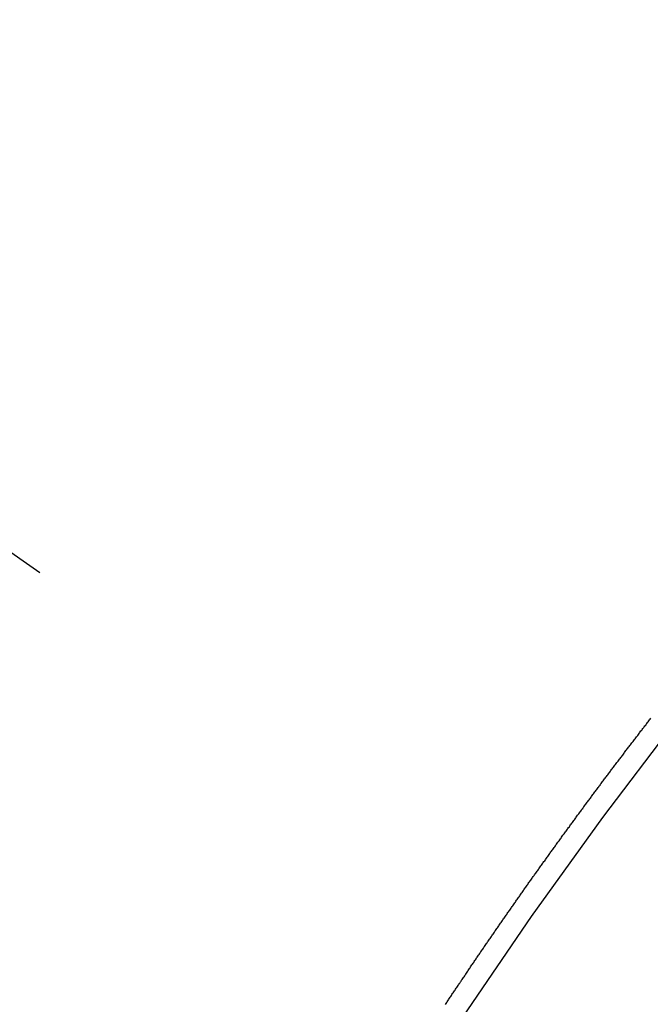
# Model space of a CAD drawing. Extents: x 28111 to 54233, y -21830 to -13430.
# Drawn here: x 43723 to 43727, y -14901 to -14895 of the extents above; entities that cross this region are included whole.
import ezdxf

# ---------------------------------------------------------------- set-up
doc = ezdxf.new("R2010")
doc.units = 0
doc.header["$LTSCALE"] = 50
doc.header["$MEASUREMENT"] = 0
doc.linetypes.add('CENTER2', pattern=[1.125, 0.75, -0.125, 0.125, -0.125])
doc.linetypes.add('HIDDEN', pattern=[0.375, 0.25, -0.125])
doc.layers.get('0').update_dxf_attribs({"linetype": 'CONTINUOUS'})
for name, color, linetype in [('150-機器', 8, 'CONTINUOUS'), ('160-文字', 254, 'CONTINUOUS'), ('166-寸法B', 11, 'CONTINUOUS')]:
    doc.layers.add(name, color=color, linetype=linetype)
doc.styles.add('KH001', font='txt')
doc.dimstyles.new('KH1xx030', dxfattribs={"dimscale": 30, "dimtxt": 2, "dimasz": 0.6, "dimexe": 0.3, "dimexo": 1.2, "dimgap": 0.5, "dimtad": 3, "dimdec": 1, "dimdsep": 46, "dimlunit": 6, "dimtxsty": 'KH001', "dimblk": 'DOT', "dimcen": 1, "dimdle": 1, "dimclrd": 256, "dimclre": 256, "dimclrt": 256, "dimadec": 0, "dimazin": 0, "dimtfac": 1, "dimtdec": 1, "dimtix": 1, "dimtmove": 2, "dimatfit": 3, "dimldrblk": 'CLOSEDBLANK', "dimfxl": 1, "dimtolj": 1, "dimtzin": 0, "dimlwd": -1, "dimlwe": -1, "dimarcsym": 0})

# ---------------------------------------------------------------- blocks, each defined once
blk = doc.blocks.new('_Dot')
at = {"color": 0, "linetype": 'ByBlock', "lineweight": -2}
blk.add_line((-0.5, 0), (-1, 0), dxfattribs=at)
at = {"color": 0, "linetype": 'ByBlock', "const_width": 0.5}
blk.add_lwpolyline([(-0.25, 0, 1), (0.25, 0, 1)], format="xyb", close=True, dxfattribs=at)
blk = doc.blocks.new('*D51')
at = {"layer": '166-寸法B', "transparency": 16777216}
for p, q in [((43676.4912, -14528.4334), (43869.2149, -14528.4334)), ((43860.2149, -14935.4334), (43860.2149, -14546.4334)), ((43676.4912, -14953.4334), (43869.2149, -14953.4334))]:
    blk.add_line(p, q, dxfattribs=at)
at = {"layer": '166-寸法B', "transparency": 16777216, "xscale": 18, "yscale": 18, "zscale": 18}
for p, rotation in [((43860.2149, -14528.4334), 90), ((43860.2149, -14953.4334), 270)]:
    blk.add_blockref('_Dot', p, dxfattribs=dict(at, rotation=rotation))
at = {"layer": '166-寸法B', "transparency": 16777216, "insert": (43905.2149, -14720.9794), "char_height": 60, "attachment_point": 5, "rotation": 90, "style": 'KH001'}
blk.add_mtext('\\A1;425', dxfattribs=at)
blk = doc.blocks.new('_ClosedBlank')
at = {"color": 0, "linetype": 'ByBlock', "lineweight": -2}
for p, q in [((-1, 0.16667), (0, 0)), ((-1, 0.16667), (-1, -0.16667)), ((0, 0), (-1, -0.16667))]:
    blk.add_line(p, q, dxfattribs=at)

msp = doc.modelspace()

# ---------------------------------------------------------------- linework, layer by layer
at = {"layer": '150-機器', "color": 13, "linetype": 'CENTER2'}
msp.add_line((43508.105, -14748.2234), (43752.1231, -14919.0867), dxfattribs=at)
at = {"layer": '150-機器', "color": 13, "linetype": 'HIDDEN'}
msp.add_lwpolyline([(43725.6517, -14901.471), (43725.6557, -14901.4652), (43725.6597, -14901.4595), (43725.6631, -14901.4546), (43725.6663, -14901.4483), (43725.6703, -14901.4426), (43725.6738, -14901.4377), (43725.6778, -14901.432), (43725.6818, -14901.4263), (43725.6858, -14901.4205), (43725.6892, -14901.4156), (43725.6924, -14901.4094), (43725.6964, -14901.4036), (43725.6998, -14901.3987), (43725.7038, -14901.393), (43725.7078, -14901.3873), (43725.7118, -14901.3816), (43725.7144, -14901.3761), (43725.7185, -14901.3704), (43725.7225, -14901.3647), (43725.7259, -14901.3598), (43725.7299, -14901.354), (43725.7339, -14901.3483), (43725.7379, -14901.3426), (43725.7413, -14901.3377), (43725.7445, -14901.3314), (43725.7485, -14901.3257), (43725.752, -14901.3208), (43725.756, -14901.3151), (43725.76, -14901.3094), (43725.764, -14901.3036), (43725.7674, -14901.2987), (43725.7714, -14901.293), (43725.7746, -14901.2867), (43725.778, -14901.2818), (43725.782, -14901.2761), (43725.786, -14901.2704), (43725.79, -14901.2647), (43725.7935, -14901.2598), (43725.7975, -14901.254), (43725.8015, -14901.2483), (43725.8049, -14901.2434), (43725.8081, -14901.2371), (43725.8121, -14901.2314), (43725.8161, -14901.2257), (43725.8195, -14901.2208), (43725.8236, -14901.2151), (43725.8276, -14901.2094), (43725.831, -14901.2045), (43725.835, -14901.1987), (43725.839, -14901.193), (43725.8424, -14901.1881), (43725.8456, -14901.1818), (43725.8496, -14901.1761), (43725.8536, -14901.1704), (43725.8571, -14901.1655), (43725.8611, -14901.1598), (43725.8651, -14901.154), (43725.8685, -14901.1491), (43725.8725, -14901.1434), (43725.8765, -14901.1377), (43725.8805, -14901.132), (43725.8839, -14901.1271), (43725.8879, -14901.1214), (43725.8911, -14901.1151), (43725.8946, -14901.1102), (43725.8986, -14901.1045), (43725.9026, -14901.0987), (43725.9066, -14901.093), (43725.91, -14901.0881), (43725.914, -14901.0824), (43725.918, -14901.0767), (43725.9215, -14901.0718), (43725.9255, -14901.0661), (43725.9295, -14901.0603), (43725.9335, -14901.0546), (43725.9369, -14901.0497), (43725.9409, -14901.044), (43725.9449, -14901.0383), (43725.9483, -14901.0334), (43725.9523, -14901.0277), (43725.9555, -14901.0214), (43725.9595, -14901.0157), (43725.963, -14901.0107), (43725.967, -14901.005), (43725.971, -14900.9993), (43725.9744, -14900.9944), (43725.9784, -14900.9887), (43725.9824, -14900.983), (43725.9864, -14900.9773), (43725.9899, -14900.9724), (43725.9939, -14900.9666), (43725.9979, -14900.9609), (43726.0019, -14900.9552), (43726.0053, -14900.9503), (43726.0093, -14900.9446), (43726.0133, -14900.9389), (43726.0167, -14900.934), (43726.0207, -14900.9282), (43726.0248, -14900.9225), (43726.0288, -14900.9168), (43726.0322, -14900.9119), (43726.0362, -14900.9062), (43726.0402, -14900.9005), (43726.0436, -14900.8956), (43726.0476, -14900.8898), (43726.0516, -14900.8841), (43726.0556, -14900.8784), (43726.0591, -14900.8735), (43726.0631, -14900.8678), (43726.0671, -14900.8621), (43726.0705, -14900.8572), (43726.0745, -14900.8514), (43726.0785, -14900.8457), (43726.0825, -14900.84), (43726.086, -14900.8351), (43726.09, -14900.8294), (43726.094, -14900.8237), (43726.0974, -14900.8188), (43726.1014, -14900.813), (43726.1054, -14900.8073), (43726.1094, -14900.8016), (43726.1128, -14900.7967), (43726.1169, -14900.791), (43726.1209, -14900.7853), (43726.1243, -14900.7804), (43726.1283, -14900.7746), (43726.1323, -14900.7689), (43726.1363, -14900.7632), (43726.1397, -14900.7583), (43726.1437, -14900.7526), (43726.1477, -14900.7469), (43726.1512, -14900.742), (43726.1552, -14900.7362), (43726.1592, -14900.7305), (43726.1632, -14900.7248), (43726.1666, -14900.7199), (43726.1706, -14900.7142), (43726.1746, -14900.7085), (43726.1781, -14900.7036), (43726.1821, -14900.6978), (43726.1861, -14900.6921), (43726.1901, -14900.6864), (43726.1935, -14900.6815), (43726.1975, -14900.6758), (43726.2023, -14900.6706), (43726.2058, -14900.6657), (43726.2098, -14900.66), (43726.2138, -14900.6543), (43726.2178, -14900.6486), (43726.2212, -14900.6437), (43726.2252, -14900.638), (43726.2292, -14900.6322), (43726.2327, -14900.6273), (43726.2367, -14900.6216), (43726.2407, -14900.6159), (43726.2447, -14900.6102), (43726.2481, -14900.6053), (43726.2521, -14900.5996), (43726.2561, -14900.5938), (43726.2595, -14900.5889), (43726.2635, -14900.5832), (43726.2684, -14900.5781), (43726.2724, -14900.5724), (43726.2758, -14900.5675), (43726.2798, -14900.5617), (43726.2838, -14900.556), (43726.2872, -14900.5511), (43726.2912, -14900.5454), (43726.2953, -14900.5397), (43726.2993, -14900.534), (43726.3027, -14900.5291), (43726.3067, -14900.5233), (43726.3107, -14900.5176), (43726.3149, -14900.5133), (43726.319, -14900.5076), (43726.323, -14900.5018), (43726.327, -14900.4961), (43726.3304, -14900.4912), (43726.3344, -14900.4855), (43726.3384, -14900.4798), (43726.3418, -14900.4749), (43726.3458, -14900.4692), (43726.3498, -14900.4635), (43726.3547, -14900.4583), (43726.3581, -14900.4534), (43726.3621, -14900.4477), (43726.3661, -14900.442), (43726.3695, -14900.4371), (43726.3735, -14900.4313), (43726.3775, -14900.4256), (43726.3816, -14900.4199), (43726.385, -14900.415), (43726.3898, -14900.4099), (43726.3938, -14900.4041), (43726.3972, -14900.3992), (43726.4012, -14900.3935), (43726.4053, -14900.3878), (43726.4093, -14900.3821), (43726.4127, -14900.3772), (43726.4167, -14900.3715), (43726.4215, -14900.3663), (43726.4249, -14900.3614), (43726.429, -14900.3557), (43726.433, -14900.35), (43726.4364, -14900.3451), (43726.4404, -14900.3394), (43726.4444, -14900.3336), (43726.4492, -14900.3285), (43726.4526, -14900.3236), (43726.4567, -14900.3179), (43726.4607, -14900.3121), (43726.4641, -14900.3072), (43726.4681, -14900.3015), (43726.4721, -14900.2958), (43726.4769, -14900.2907), (43726.4804, -14900.2858), (43726.4844, -14900.28), (43726.4884, -14900.2743), (43726.4918, -14900.2694), (43726.4958, -14900.2637), (43726.4998, -14900.258), (43726.5046, -14900.2528), (43726.5081, -14900.2479), (43726.5121, -14900.2422), (43726.5161, -14900.2365), (43726.5195, -14900.2316), (43726.5235, -14900.2259), (43726.5283, -14900.2207), (43726.5323, -14900.215), (43726.5358, -14900.2101), (43726.5398, -14900.2044), (43726.5438, -14900.1987), (43726.548, -14900.1943), (43726.552, -14900.1886), (43726.556, -14900.1829), (43726.5595, -14900.178), (43726.5635, -14900.1723), (43726.5675, -14900.1666), (43726.5723, -14900.1614), (43726.5757, -14900.1565), (43726.5797, -14900.1508), (43726.5837, -14900.1451), (43726.5872, -14900.1402), (43726.592, -14900.135), (43726.596, -14900.1293), (43726.6, -14900.1236), (43726.6034, -14900.1187), (43726.6074, -14900.113), (43726.6123, -14900.1078), (43726.6157, -14900.1029), (43726.6197, -14900.0972), (43726.6237, -14900.0915), (43726.6277, -14900.0858), (43726.6319, -14900.0814), (43726.636, -14900.0757), (43726.64, -14900.07), (43726.6434, -14900.0651), (43726.6474, -14900.0594), (43726.6522, -14900.0542), (43726.6556, -14900.0493), (43726.6597, -14900.0436), (43726.6637, -14900.0379), (43726.6677, -14900.0322), (43726.6719, -14900.0278), (43726.6759, -14900.0221), (43726.6799, -14900.0164), (43726.6834, -14900.0115), (43726.6882, -14900.0064), (43726.6922, -14900.0006), (43726.6956, -14899.9957), (43726.6996, -14899.99), (43726.7044, -14899.9849), (43726.7084, -14899.9791), (43726.7119, -14899.9742), (43726.7159, -14899.9685), (43726.7207, -14899.9634), (43726.7241, -14899.9585), (43726.7281, -14899.9528), (43726.7321, -14899.947), (43726.737, -14899.9419), (43726.7404, -14899.937), (43726.7444, -14899.9313), (43726.7484, -14899.9256), (43726.7527, -14899.9212), (43726.7567, -14899.9155), (43726.7607, -14899.9098), (43726.7641, -14899.9049), (43726.7689, -14899.8997), (43726.7729, -14899.894), (43726.7769, -14899.8883), (43726.7804, -14899.8834), (43726.7852, -14899.8782), (43726.7892, -14899.8725), (43726.7926, -14899.8676), (43726.7966, -14899.8619), (43726.8014, -14899.8568), (43726.8049, -14899.8519), (43726.8089, -14899.8461), (43726.8137, -14899.841), (43726.8171, -14899.8361), (43726.8211, -14899.8304), (43726.8251, -14899.8247), (43726.83, -14899.8195), (43726.8334, -14899.8146), (43726.8374, -14899.8089), (43726.8422, -14899.8037), (43726.8456, -14899.7988), (43726.8497, -14899.7931), (43726.8545, -14899.788), (43726.8579, -14899.7831), (43726.8619, -14899.7774), (43726.8659, -14899.7716), (43726.8707, -14899.7665), (43726.8742, -14899.7616), (43726.8782, -14899.7559), (43726.883, -14899.7507), (43726.8864, -14899.7458), (43726.8904, -14899.7401), (43726.8953, -14899.735), (43726.8987, -14899.73), (43726.9027, -14899.7243), (43726.9075, -14899.7192), (43726.9109, -14899.7143), (43726.9149, -14899.7086), (43726.9198, -14899.7034), (43726.9238, -14899.6977), (43726.9272, -14899.6928)], dxfattribs=at)
msp.add_arc((43751.8176, -14918.8728), 31.2914, 133.88955, 156.11043, dxfattribs=at)

# ---------------------------------------------------------------- dimensions: what is measured, and where the dimension line sits
at = {"layer": '166-寸法B'}
dim = msp.add_linear_dim(base=(43860.2149, -14528.4334), p1=(43640.4912, -14953.4334), p2=(43640.4912, -14528.4334), angle=90, dimstyle='KH1xx030', dxfattribs=at)
dim.commit()
dim.dimension.update_dxf_attribs({"geometry": '*D51', "text_midpoint": (43905.2149, -14720.9794), "dimtype": 128})

# ---------------------------------------------------------------- leaders
at = {"layer": '160-文字', "annotation_type": 0, "has_hookline": 1, "hookline_direction": 1}
for points, text_width in [([(44068.0904, -14728.582), (43571.163, -16638.1489), (43553.163, -16638.1489)], 1240.203), ([(44338.0904, -14735.3432), (43763.9823, -16910.8919), (43745.9823, -16910.8919)], 1630.0508)]:
    msp.add_leader(points, dimstyle='KH1xx030', override={"dimgap": 0.5, "dimtad": 1}, dxfattribs=dict(at, text_width=text_width))

doc.saveas('drawing.dxf')
